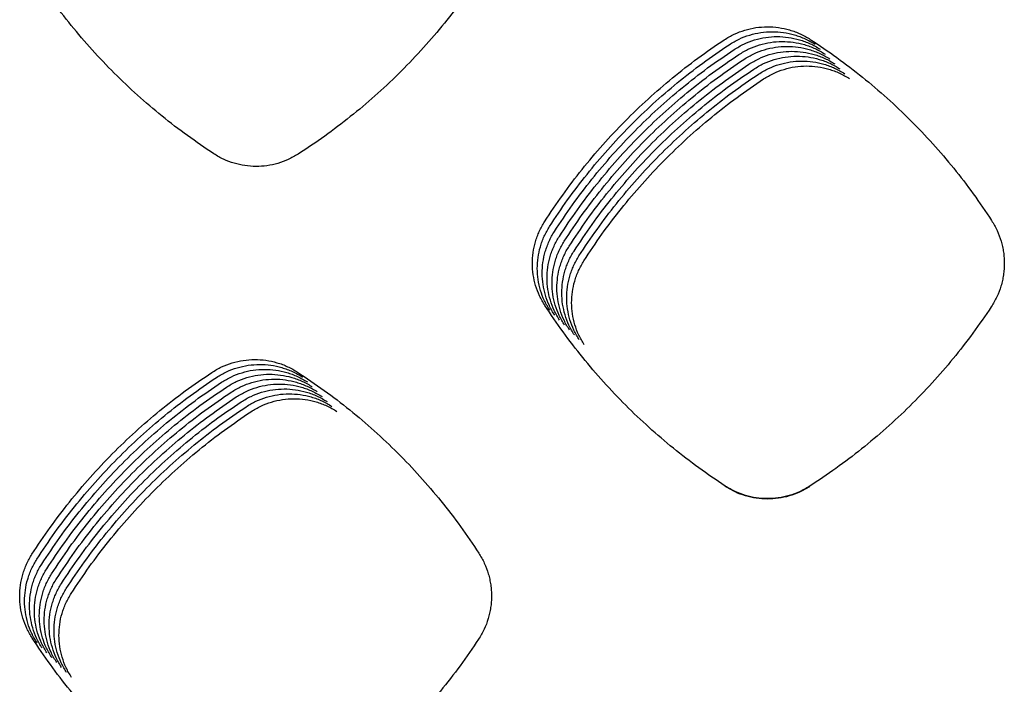
# Model space of a CAD drawing. Units: millimetres. Extents: x 14825 to 21551, y -16892 to -12508.
# Drawn here: x 15985 to 16022, y -15154 to -15128 of the extents above; entities that cross this region are included whole.
import ezdxf

# ---------------------------------------------------------------- set-up
doc = ezdxf.new("R2010")
doc.units = ezdxf.units.MM

msp = doc.modelspace()

# ---------------------------------------------------------------- linework, layer by layer
at = {"color": 6, "linetype": 'Continuous'}
for points, knots in [([(15991.995, -15133.349), (15991.656, -15133.12), (15990.977, -15132.663), (15990.005, -15131.911), (15989.07, -15131.113), (15988.179, -15130.267), (15987.332, -15129.375), (15986.534, -15128.44), (15985.781, -15127.467), (15985.323, -15126.787), (15985.094, -15126.447)], [0, 0, 0, 0, 1.228736, 2.455482, 3.683918, 4.913303, 6.142437, 7.371925, 8.600626, 9.830018, 9.830018, 9.830018, 9.830018]), ([(16002.169, -15126.489), (16001.938, -15126.829), (16001.476, -15127.507), (16000.718, -15128.477), (15999.913, -15129.408), (15999.059, -15130.297), (15998.16, -15131.14), (15997.218, -15131.933), (15996.238, -15132.681), (15995.554, -15133.135), (15995.211, -15133.361)], [0, 0, 0, 0, 1.231223, 2.46046, 3.691417, 4.923283, 6.154885, 7.386848, 8.617992, 9.849855, 9.849855, 9.849855, 9.849855]), ([(16011.508, -15128.985), (16011.633, -15128.911), (16011.882, -15128.761), (16012.291, -15128.608), (16012.717, -15128.511), (16013.152, -15128.479), (16013.586, -15128.508), (16013.941, -15128.584), (16014.217, -15128.676), (16014.418, -15128.759), (16014.614, -15128.857), (16014.738, -15128.933), (16014.799, -15128.972)], [0, 0, 0, 0, 0.434987, 0.869825, 1.304788, 1.739608, 2.173947, 2.606802, 2.825006, 3.043418, 3.261192, 3.479653, 3.479653, 3.479653, 3.479653]), ([(16011.696, -15129.173), (16011.821, -15129.098), (16012.069, -15128.948), (16012.479, -15128.795), (16012.904, -15128.699), (16013.339, -15128.666), (16013.774, -15128.695), (16014.129, -15128.772), (16014.404, -15128.863), (16014.606, -15128.947), (16014.801, -15129.044), (16014.925, -15129.121), (16014.987, -15129.159)], [0, 0, 0, 0, 0.434987, 0.869825, 1.304788, 1.739608, 2.173947, 2.606802, 2.825006, 3.043418, 3.261192, 3.479653, 3.479653, 3.479653, 3.479653]), ([(16004.64, -15135.942), (16004.867, -15135.599), (16005.32, -15134.916), (16006.066, -15133.937), (16006.859, -15132.996), (16007.701, -15132.097), (16008.589, -15131.243), (16009.521, -15130.438), (16010.491, -15129.679), (16011.169, -15129.217), (16011.508, -15128.985)], [0, 0, 0, 0, 1.230737, 2.459487, 3.689954, 4.921334, 6.152452, 7.383929, 8.614591, 9.845969, 9.845969, 9.845969, 9.845969]), ([(16011.884, -15129.36), (16012.008, -15129.285), (16012.257, -15129.136), (16012.667, -15128.983), (16013.092, -15128.886), (16013.527, -15128.854), (16013.961, -15128.883), (16014.316, -15128.959), (16014.592, -15129.051), (16014.793, -15129.134), (16014.989, -15129.232), (16015.113, -15129.308), (16015.175, -15129.346)], [0, 0, 0, 0, 0.434987, 0.869825, 1.304788, 1.739608, 2.173947, 2.606802, 2.825006, 3.043418, 3.261192, 3.479653, 3.479653, 3.479653, 3.479653]), ([(16012.071, -15129.548), (16012.196, -15129.473), (16012.445, -15129.323), (16012.854, -15129.17), (16013.279, -15129.073), (16013.715, -15129.041), (16014.149, -15129.07), (16014.504, -15129.147), (16014.779, -15129.238), (16014.981, -15129.322), (16015.177, -15129.419), (16015.3, -15129.495), (16015.362, -15129.534)], [0, 0, 0, 0, 0.434987, 0.869825, 1.304788, 1.739608, 2.173947, 2.606802, 2.825006, 3.043418, 3.261192, 3.479653, 3.479653, 3.479653, 3.479653]), ([(16014.799, -15128.972), (16015.141, -15129.2), (16015.825, -15129.657), (16016.802, -15130.41), (16017.741, -15131.209), (16018.637, -15132.059), (16019.488, -15132.954), (16020.289, -15133.893), (16021.044, -15134.87), (16021.502, -15135.553), (16021.731, -15135.895)], [0, 0, 0, 0, 1.233579, 2.465198, 3.698566, 4.932769, 6.166691, 7.400981, 8.634406, 9.868591, 9.868591, 9.868591, 9.868591]), ([(16004.828, -15136.129), (16005.054, -15135.787), (16005.507, -15135.103), (16006.254, -15134.125), (16007.046, -15133.183), (16007.888, -15132.285), (16008.776, -15131.431), (16009.708, -15130.626), (16010.678, -15129.866), (16011.357, -15129.404), (16011.696, -15129.173)], [0, 0, 0, 0, 1.230737, 2.459487, 3.689954, 4.921334, 6.152452, 7.383929, 8.614591, 9.845969, 9.845969, 9.845969, 9.845969]), ([(16005.015, -15136.316), (16005.242, -15135.974), (16005.695, -15135.291), (16006.441, -15134.312), (16007.234, -15133.371), (16008.076, -15132.472), (16008.964, -15131.618), (16009.896, -15130.813), (16010.866, -15130.053), (16011.544, -15129.591), (16011.884, -15129.36)], [0, 0, 0, 0, 1.230737, 2.459487, 3.689954, 4.921334, 6.152452, 7.383929, 8.614591, 9.845969, 9.845969, 9.845969, 9.845969]), ([(16012.259, -15129.735), (16012.383, -15129.66), (16012.632, -15129.51), (16013.042, -15129.358), (16013.467, -15129.261), (16013.902, -15129.228), (16014.337, -15129.257), (16014.692, -15129.334), (16014.967, -15129.425), (16015.169, -15129.509), (16015.364, -15129.606), (16015.488, -15129.683), (16015.55, -15129.721)], [0, 0, 0, 0, 0.434987, 0.869825, 1.304788, 1.739608, 2.173947, 2.606802, 2.825006, 3.043418, 3.261192, 3.479653, 3.479653, 3.479653, 3.479653]), ([(16012.446, -15129.922), (16012.571, -15129.848), (16012.82, -15129.698), (16013.229, -15129.545), (16013.655, -15129.448), (16014.09, -15129.416), (16014.524, -15129.445), (16014.879, -15129.521), (16015.155, -15129.613), (16015.356, -15129.696), (16015.552, -15129.794), (16015.676, -15129.87), (16015.737, -15129.909)], [0, 0, 0, 0, 0.434987, 0.869825, 1.304788, 1.739608, 2.173947, 2.606802, 2.825006, 3.043418, 3.261192, 3.479653, 3.479653, 3.479653, 3.479653]), ([(16005.203, -15136.504), (16005.429, -15136.162), (16005.882, -15135.478), (16006.629, -15134.499), (16007.421, -15133.558), (16008.264, -15132.66), (16009.152, -15131.806), (16010.083, -15131), (16011.053, -15130.241), (16011.732, -15129.779), (16012.071, -15129.548)], [0, 0, 0, 0, 1.230737, 2.459487, 3.689954, 4.921334, 6.152452, 7.383929, 8.614591, 9.845969, 9.845969, 9.845969, 9.845969]), ([(16005.39, -15136.691), (16005.617, -15136.349), (16006.07, -15135.666), (16006.816, -15134.687), (16007.609, -15133.745), (16008.451, -15132.847), (16009.339, -15131.993), (16010.271, -15131.188), (16011.241, -15130.428), (16011.92, -15129.966), (16012.259, -15129.735)], [0, 0, 0, 0, 1.230737, 2.459487, 3.689954, 4.921334, 6.152452, 7.383929, 8.614591, 9.845969, 9.845969, 9.845969, 9.845969]), ([(16012.634, -15130.11), (16012.759, -15130.035), (16013.007, -15129.885), (16013.417, -15129.732), (16013.842, -15129.636), (16014.277, -15129.603), (16014.712, -15129.632), (16015.067, -15129.709), (16015.342, -15129.8), (16015.544, -15129.884), (16015.739, -15129.981), (16015.863, -15130.058), (16015.925, -15130.096)], [0, 0, 0, 0, 0.434987, 0.869825, 1.304788, 1.739608, 2.173947, 2.606802, 2.825006, 3.043418, 3.261192, 3.479653, 3.479653, 3.479653, 3.479653]), ([(16012.822, -15130.297), (16012.946, -15130.222), (16013.195, -15130.073), (16013.605, -15129.92), (16014.03, -15129.823), (16014.465, -15129.791), (16014.899, -15129.82), (16015.254, -15129.896), (16015.53, -15129.988), (16015.731, -15130.071), (16015.927, -15130.169), (16016.051, -15130.245), (16016.113, -15130.283)], [0, 0, 0, 0, 0.434987, 0.869825, 1.304788, 1.739608, 2.173947, 2.606802, 2.825006, 3.043418, 3.261192, 3.479653, 3.479653, 3.479653, 3.479653]), ([(16005.578, -15136.879), (16005.805, -15136.536), (16006.258, -15135.853), (16007.004, -15134.874), (16007.797, -15133.933), (16008.639, -15133.034), (16009.527, -15132.18), (16010.459, -15131.375), (16011.429, -15130.616), (16012.107, -15130.154), (16012.446, -15129.922)], [0, 0, 0, 0, 1.230737, 2.459487, 3.689954, 4.921334, 6.152452, 7.383929, 8.614591, 9.845969, 9.845969, 9.845969, 9.845969]), ([(16005.766, -15137.066), (16005.992, -15136.724), (16006.445, -15136.04), (16007.192, -15135.062), (16007.984, -15134.12), (16008.826, -15133.222), (16009.714, -15132.368), (16010.646, -15131.563), (16011.616, -15130.803), (16012.295, -15130.341), (16012.634, -15130.11)], [0, 0, 0, 0, 1.230737, 2.459487, 3.689954, 4.921334, 6.152452, 7.383929, 8.614591, 9.845969, 9.845969, 9.845969, 9.845969]), ([(16013.009, -15130.485), (16013.134, -15130.41), (16013.383, -15130.26), (16013.792, -15130.107), (16014.217, -15130.01), (16014.653, -15129.978), (16015.087, -15130.007), (16015.442, -15130.084), (16015.717, -15130.175), (16015.919, -15130.259), (16016.115, -15130.356), (16016.238, -15130.432), (16016.3, -15130.471)], [0, 0, 0, 0, 0.434987, 0.869825, 1.304788, 1.739608, 2.173947, 2.606802, 2.825006, 3.043418, 3.261192, 3.479653, 3.479653, 3.479653, 3.479653]), ([(16005.953, -15137.253), (16006.18, -15136.911), (16006.633, -15136.228), (16007.379, -15135.249), (16008.172, -15134.308), (16009.014, -15133.409), (16009.902, -15132.555), (16010.834, -15131.75), (16011.804, -15130.99), (16012.482, -15130.528), (16012.822, -15130.297)], [0, 0, 0, 0, 1.230737, 2.459487, 3.689954, 4.921334, 6.152452, 7.383929, 8.614591, 9.845969, 9.845969, 9.845969, 9.845969]), ([(16006.141, -15137.441), (16006.367, -15137.099), (16006.82, -15136.415), (16007.567, -15135.436), (16008.359, -15134.495), (16009.202, -15133.597), (16010.09, -15132.743), (16011.021, -15131.937), (16011.991, -15131.178), (16012.67, -15130.716), (16013.009, -15130.485)], [0, 0, 0, 0, 1.230737, 2.459487, 3.689954, 4.921334, 6.152452, 7.383929, 8.614591, 9.845969, 9.845969, 9.845969, 9.845969]), ([(15995.211, -15133.361), (15995.089, -15133.433), (15994.844, -15133.576), (15994.442, -15133.721), (15994.026, -15133.812), (15993.601, -15133.839), (15993.177, -15133.808), (15992.762, -15133.715), (15992.362, -15133.567), (15992.118, -15133.422), (15991.995, -15133.349)], [0, 0, 0, 0, 0.424889, 0.84964, 1.274519, 1.699219, 2.122766, 2.545316, 2.970238, 3.396477, 3.396477, 3.396477, 3.396477]), ([(16004.651, -15139.147), (16004.579, -15139.026), (16004.434, -15138.783), (16004.287, -15138.384), (16004.194, -15137.97), (16004.163, -15137.547), (16004.191, -15137.124), (16004.265, -15136.778), (16004.354, -15136.51), (16004.435, -15136.314), (16004.529, -15136.123), (16004.603, -15136.002), (16004.64, -15135.942)], [0, 0, 0, 0, 0.423296, 0.846212, 1.269495, 1.692436, 2.11527, 2.536701, 2.748842, 2.961532, 3.173711, 3.386406, 3.386406, 3.386406, 3.386406]), ([(16004.839, -15139.335), (16004.766, -15139.213), (16004.622, -15138.971), (16004.475, -15138.571), (16004.382, -15138.158), (16004.351, -15137.734), (16004.379, -15137.311), (16004.453, -15136.966), (16004.541, -15136.698), (16004.622, -15136.501), (16004.716, -15136.31), (16004.79, -15136.189), (16004.828, -15136.129)], [0, 0, 0, 0, 0.423296, 0.846212, 1.269495, 1.692436, 2.11527, 2.536701, 2.748842, 2.961532, 3.173711, 3.386406, 3.386406, 3.386406, 3.386406]), ([(16021.731, -15135.895), (16021.805, -15136.02), (16021.954, -15136.27), (16022.079, -15136.614), (16022.151, -15136.895), (16022.189, -15137.11), (16022.212, -15137.327), (16022.219, -15137.544), (16022.211, -15137.763), (16022.187, -15137.98), (16022.147, -15138.194), (16022.073, -15138.475), (16021.945, -15138.818), (16021.795, -15139.069), (16021.72, -15139.194)], [0, 0, 0, 0, 0.435975, 0.870429, 1.089478, 1.308014, 1.525117, 1.74223, 1.96077, 2.179787, 2.397467, 2.61439, 3.050259, 3.489165, 3.489165, 3.489165, 3.489165]), ([(16005.026, -15139.522), (16004.954, -15139.401), (16004.81, -15139.158), (16004.662, -15138.759), (16004.57, -15138.345), (16004.538, -15137.922), (16004.567, -15137.499), (16004.641, -15137.153), (16004.729, -15136.885), (16004.81, -15136.689), (16004.904, -15136.498), (16004.978, -15136.377), (16005.015, -15136.316)], [0, 0, 0, 0, 0.423296, 0.846212, 1.269495, 1.692436, 2.11527, 2.536701, 2.748842, 2.961532, 3.173711, 3.386406, 3.386406, 3.386406, 3.386406]), ([(16005.214, -15139.71), (16005.142, -15139.588), (16004.997, -15139.345), (16004.85, -15138.946), (16004.757, -15138.532), (16004.726, -15138.109), (16004.754, -15137.686), (16004.828, -15137.34), (16004.917, -15137.072), (16004.998, -15136.876), (16005.092, -15136.685), (16005.166, -15136.564), (16005.203, -15136.504)], [0, 0, 0, 0, 0.423296, 0.846212, 1.269495, 1.692436, 2.11527, 2.536701, 2.748842, 2.961532, 3.173711, 3.386406, 3.386406, 3.386406, 3.386406]), ([(16005.401, -15139.897), (16005.329, -15139.776), (16005.185, -15139.533), (16005.038, -15139.134), (16004.945, -15138.72), (16004.914, -15138.296), (16004.942, -15137.873), (16005.016, -15137.528), (16005.104, -15137.26), (16005.185, -15137.063), (16005.279, -15136.872), (16005.353, -15136.752), (16005.39, -15136.691)], [0, 0, 0, 0, 0.423296, 0.846212, 1.269495, 1.692436, 2.11527, 2.536701, 2.748842, 2.961532, 3.173711, 3.386406, 3.386406, 3.386406, 3.386406]), ([(16005.589, -15140.084), (16005.517, -15139.963), (16005.372, -15139.72), (16005.225, -15139.321), (16005.132, -15138.907), (16005.101, -15138.484), (16005.129, -15138.061), (16005.203, -15137.715), (16005.292, -15137.447), (16005.373, -15137.251), (16005.467, -15137.06), (16005.541, -15136.939), (16005.578, -15136.879)], [0, 0, 0, 0, 0.423296, 0.846212, 1.269495, 1.692436, 2.11527, 2.536701, 2.748842, 2.961532, 3.173711, 3.386406, 3.386406, 3.386406, 3.386406]), ([(16005.777, -15140.272), (16005.704, -15140.15), (16005.56, -15139.908), (16005.413, -15139.508), (16005.32, -15139.095), (16005.289, -15138.671), (16005.317, -15138.248), (16005.391, -15137.903), (16005.479, -15137.635), (16005.56, -15137.438), (16005.654, -15137.247), (16005.728, -15137.126), (16005.766, -15137.066)], [0, 0, 0, 0, 0.423296, 0.846212, 1.269495, 1.692436, 2.11527, 2.536701, 2.748842, 2.961532, 3.173711, 3.386406, 3.386406, 3.386406, 3.386406]), ([(16005.964, -15140.459), (16005.892, -15140.338), (16005.748, -15140.095), (16005.6, -15139.696), (16005.508, -15139.282), (16005.476, -15138.859), (16005.505, -15138.436), (16005.579, -15138.09), (16005.667, -15137.822), (16005.748, -15137.626), (16005.842, -15137.435), (16005.916, -15137.314), (16005.953, -15137.253)], [0, 0, 0, 0, 0.423296, 0.846212, 1.269495, 1.692436, 2.11527, 2.536701, 2.748842, 2.961532, 3.173711, 3.386406, 3.386406, 3.386406, 3.386406]), ([(16006.152, -15140.647), (16006.08, -15140.525), (16005.935, -15140.282), (16005.788, -15139.883), (16005.695, -15139.469), (16005.664, -15139.046), (16005.692, -15138.623), (16005.766, -15138.277), (16005.855, -15138.009), (16005.936, -15137.813), (16006.03, -15137.622), (16006.104, -15137.501), (16006.141, -15137.441)], [0, 0, 0, 0, 0.423296, 0.846212, 1.269495, 1.692436, 2.11527, 2.536701, 2.748842, 2.961532, 3.173711, 3.386406, 3.386406, 3.386406, 3.386406]), ([(16011.547, -15146.052), (16011.208, -15145.823), (16010.529, -15145.365), (16009.558, -15144.613), (16008.624, -15143.815), (16007.733, -15142.968), (16006.887, -15142.076), (16006.089, -15141.14), (16005.337, -15140.167), (16004.88, -15139.488), (16004.651, -15139.147)], [0, 0, 0, 0, 1.228471, 2.454952, 3.683123, 4.912243, 6.141112, 7.370335, 8.598772, 9.827899, 9.827899, 9.827899, 9.827899]), ([(16021.72, -15139.194), (16021.489, -15139.534), (16021.027, -15140.212), (16020.268, -15141.181), (16019.464, -15142.113), (16018.61, -15143.001), (16017.711, -15143.844), (16016.768, -15144.638), (16015.788, -15145.385), (16015.104, -15145.839), (16014.761, -15146.065)], [0, 0, 0, 0, 1.231221, 2.460456, 3.691413, 4.923275, 6.154873, 7.386832, 8.617969, 9.849828, 9.849828, 9.849828, 9.849828]), ([(15991.91, -15141.708), (15992.035, -15141.634), (15992.283, -15141.484), (15992.692, -15141.332), (15993.117, -15141.236), (15993.551, -15141.203), (15993.985, -15141.232), (15994.339, -15141.309), (15994.614, -15141.4), (15994.815, -15141.484), (15995.01, -15141.581), (15995.134, -15141.658), (15995.196, -15141.696)], [0, 0, 0, 0, 0.434219, 0.868274, 1.302469, 1.736507, 2.170091, 2.602195, 2.820006, 3.038045, 3.25545, 3.473532, 3.473532, 3.473532, 3.473532]), ([(15992.098, -15141.896), (15992.222, -15141.821), (15992.471, -15141.672), (15992.88, -15141.519), (15993.304, -15141.423), (15993.739, -15141.391), (15994.172, -15141.42), (15994.527, -15141.496), (15994.801, -15141.588), (15995.003, -15141.671), (15995.198, -15141.769), (15995.321, -15141.845), (15995.383, -15141.883)], [0, 0, 0, 0, 0.434219, 0.868274, 1.302469, 1.736507, 2.170091, 2.602195, 2.820006, 3.038045, 3.25545, 3.473532, 3.473532, 3.473532, 3.473532]), ([(15985.038, -15148.66), (15985.265, -15148.318), (15985.718, -15147.635), (15986.465, -15146.656), (15987.258, -15145.716), (15988.101, -15144.818), (15988.989, -15143.964), (15989.922, -15143.16), (15990.892, -15142.401), (15991.571, -15141.939), (15991.91, -15141.708)], [0, 0, 0, 0, 1.230683, 2.45938, 3.689793, 4.921119, 6.152183, 7.383606, 8.614214, 9.845538, 9.845538, 9.845538, 9.845538]), ([(15985.225, -15148.847), (15985.452, -15148.505), (15985.906, -15147.822), (15986.652, -15146.844), (15987.446, -15145.903), (15988.289, -15145.005), (15989.177, -15144.152), (15990.109, -15143.347), (15991.08, -15142.588), (15991.758, -15142.127), (15992.098, -15141.896)], [0, 0, 0, 0, 1.230683, 2.45938, 3.689793, 4.921119, 6.152183, 7.383606, 8.614214, 9.845538, 9.845538, 9.845538, 9.845538]), ([(15992.286, -15142.083), (15992.41, -15142.008), (15992.658, -15141.859), (15993.067, -15141.707), (15993.492, -15141.61), (15993.926, -15141.578), (15994.36, -15141.607), (15994.714, -15141.684), (15994.989, -15141.775), (15995.19, -15141.859), (15995.386, -15141.956), (15995.509, -15142.032), (15995.571, -15142.071)], [0, 0, 0, 0, 0.434219, 0.868274, 1.302469, 1.736507, 2.170091, 2.602195, 2.820006, 3.038045, 3.25545, 3.473532, 3.473532, 3.473532, 3.473532]), ([(15992.473, -15142.27), (15992.597, -15142.196), (15992.846, -15142.046), (15993.255, -15141.894), (15993.679, -15141.798), (15994.114, -15141.766), (15994.547, -15141.795), (15994.902, -15141.871), (15995.177, -15141.963), (15995.378, -15142.046), (15995.573, -15142.143), (15995.697, -15142.22), (15995.758, -15142.258)], [0, 0, 0, 0, 0.434219, 0.868274, 1.302469, 1.736507, 2.170091, 2.602195, 2.820006, 3.038045, 3.25545, 3.473532, 3.473532, 3.473532, 3.473532]), ([(15995.196, -15141.696), (15995.537, -15141.925), (15996.22, -15142.382), (15997.197, -15143.134), (15998.136, -15143.934), (15999.032, -15144.783), (15999.882, -15145.678), (16000.683, -15146.616), (16001.437, -15147.593), (16001.896, -15148.276), (16002.125, -15148.618)], [0, 0, 0, 0, 1.233211, 2.46444, 3.697415, 4.931261, 6.164833, 7.398771, 8.631861, 9.865696, 9.865696, 9.865696, 9.865696]), ([(15985.413, -15149.035), (15985.64, -15148.693), (15986.093, -15148.009), (15986.84, -15147.031), (15987.633, -15146.09), (15988.476, -15145.192), (15989.365, -15144.339), (15990.297, -15143.534), (15991.267, -15142.776), (15991.946, -15142.314), (15992.286, -15142.083)], [0, 0, 0, 0, 1.230683, 2.45938, 3.689793, 4.921119, 6.152183, 7.383606, 8.614214, 9.845538, 9.845538, 9.845538, 9.845538]), ([(15985.601, -15149.222), (15985.827, -15148.88), (15986.281, -15148.197), (15987.028, -15147.219), (15987.821, -15146.278), (15988.664, -15145.38), (15989.552, -15144.526), (15990.484, -15143.722), (15991.455, -15142.963), (15992.134, -15142.501), (15992.473, -15142.27)], [0, 0, 0, 0, 1.230683, 2.45938, 3.689793, 4.921119, 6.152183, 7.383606, 8.614214, 9.845538, 9.845538, 9.845538, 9.845538]), ([(15992.661, -15142.458), (15992.785, -15142.383), (15993.034, -15142.234), (15993.443, -15142.082), (15993.867, -15141.985), (15994.301, -15141.953), (15994.735, -15141.982), (15995.089, -15142.059), (15995.364, -15142.15), (15995.565, -15142.234), (15995.761, -15142.331), (15995.884, -15142.407), (15995.946, -15142.445)], [0, 0, 0, 0, 0.434219, 0.868274, 1.302469, 1.736507, 2.170091, 2.602195, 2.820006, 3.038045, 3.25545, 3.473532, 3.473532, 3.473532, 3.473532]), ([(15992.848, -15142.645), (15992.973, -15142.571), (15993.221, -15142.421), (15993.63, -15142.269), (15994.055, -15142.173), (15994.489, -15142.14), (15994.923, -15142.169), (15995.277, -15142.246), (15995.552, -15142.337), (15995.753, -15142.421), (15995.948, -15142.518), (15996.072, -15142.595), (15996.134, -15142.633)], [0, 0, 0, 0, 0.434219, 0.868274, 1.302469, 1.736507, 2.170091, 2.602195, 2.820006, 3.038045, 3.25545, 3.473532, 3.473532, 3.473532, 3.473532]), ([(15985.788, -15149.409), (15986.015, -15149.067), (15986.468, -15148.384), (15987.215, -15147.406), (15988.009, -15146.465), (15988.851, -15145.567), (15989.74, -15144.714), (15990.672, -15143.909), (15991.643, -15143.15), (15992.321, -15142.689), (15992.661, -15142.458)], [0, 0, 0, 0, 1.230683, 2.45938, 3.689793, 4.921119, 6.152183, 7.383606, 8.614214, 9.845538, 9.845538, 9.845538, 9.845538]), ([(15985.976, -15149.597), (15986.203, -15149.255), (15986.656, -15148.572), (15987.403, -15147.593), (15988.196, -15146.653), (15989.039, -15145.755), (15989.927, -15144.901), (15990.86, -15144.097), (15991.83, -15143.338), (15992.509, -15142.876), (15992.848, -15142.645)], [0, 0, 0, 0, 1.230683, 2.45938, 3.689793, 4.921119, 6.152183, 7.383606, 8.614214, 9.845538, 9.845538, 9.845538, 9.845538]), ([(15993.036, -15142.833), (15993.16, -15142.758), (15993.409, -15142.609), (15993.818, -15142.456), (15994.242, -15142.36), (15994.677, -15142.328), (15995.11, -15142.357), (15995.465, -15142.433), (15995.739, -15142.525), (15995.941, -15142.608), (15996.136, -15142.706), (15996.259, -15142.782), (15996.321, -15142.82)], [0, 0, 0, 0, 0.434219, 0.868274, 1.302469, 1.736507, 2.170091, 2.602195, 2.820006, 3.038045, 3.25545, 3.473532, 3.473532, 3.473532, 3.473532]), ([(15993.224, -15143.02), (15993.348, -15142.945), (15993.596, -15142.796), (15994.005, -15142.644), (15994.43, -15142.547), (15994.864, -15142.515), (15995.298, -15142.544), (15995.652, -15142.621), (15995.927, -15142.712), (15996.128, -15142.796), (15996.324, -15142.893), (15996.447, -15142.969), (15996.509, -15143.008)], [0, 0, 0, 0, 0.434219, 0.868274, 1.302469, 1.736507, 2.170091, 2.602195, 2.820006, 3.038045, 3.25545, 3.473532, 3.473532, 3.473532, 3.473532]), ([(15986.163, -15149.784), (15986.39, -15149.442), (15986.844, -15148.759), (15987.59, -15147.781), (15988.384, -15146.84), (15989.227, -15145.942), (15990.115, -15145.089), (15991.047, -15144.284), (15992.018, -15143.525), (15992.696, -15143.064), (15993.036, -15142.833)], [0, 0, 0, 0, 1.230683, 2.45938, 3.689793, 4.921119, 6.152183, 7.383606, 8.614214, 9.845538, 9.845538, 9.845538, 9.845538]), ([(15986.351, -15149.972), (15986.578, -15149.63), (15987.031, -15148.946), (15987.778, -15147.968), (15988.571, -15147.027), (15989.414, -15146.129), (15990.303, -15145.276), (15991.235, -15144.471), (15992.205, -15143.713), (15992.884, -15143.251), (15993.224, -15143.02)], [0, 0, 0, 0, 1.230683, 2.45938, 3.689793, 4.921119, 6.152183, 7.383606, 8.614214, 9.845538, 9.845538, 9.845538, 9.845538]), ([(15993.411, -15143.207), (15993.535, -15143.133), (15993.784, -15142.983), (15994.193, -15142.831), (15994.617, -15142.735), (15995.052, -15142.703), (15995.485, -15142.732), (15995.84, -15142.808), (15996.115, -15142.9), (15996.316, -15142.983), (15996.511, -15143.08), (15996.635, -15143.157), (15996.696, -15143.195)], [0, 0, 0, 0, 0.434219, 0.868274, 1.302469, 1.736507, 2.170091, 2.602195, 2.820006, 3.038045, 3.25545, 3.473532, 3.473532, 3.473532, 3.473532]), ([(15986.539, -15150.159), (15986.765, -15149.817), (15987.219, -15149.134), (15987.966, -15148.156), (15988.759, -15147.215), (15989.602, -15146.317), (15990.49, -15145.463), (15991.422, -15144.659), (15992.393, -15143.9), (15993.072, -15143.438), (15993.411, -15143.207)], [0, 0, 0, 0, 1.230683, 2.45938, 3.689793, 4.921119, 6.152183, 7.383606, 8.614214, 9.845538, 9.845538, 9.845538, 9.845538]), ([(16014.761, -15146.065), (16014.639, -15146.137), (16014.394, -15146.28), (16013.992, -15146.425), (16013.576, -15146.515), (16013.152, -15146.543), (16012.728, -15146.511), (16012.314, -15146.418), (16011.914, -15146.27), (16011.67, -15146.125), (16011.547, -15146.052)], [0, 0, 0, 0, 0.424656, 0.849175, 1.273822, 1.698289, 2.121608, 2.54393, 2.96862, 3.394626, 3.394626, 3.394626, 3.394626]), ([(16014.765, -15146.079), (16014.642, -15146.151), (16014.398, -15146.294), (16013.996, -15146.439), (16013.58, -15146.529), (16013.155, -15146.557), (16012.731, -15146.526), (16012.317, -15146.433), (16011.916, -15146.285), (16011.672, -15146.14), (16011.55, -15146.067)], [0, 0, 0, 0, 0.424839, 0.849536, 1.274365, 1.699008, 2.12249, 2.544999, 2.969865, 3.396035, 3.396035, 3.396035, 3.396035]), ([(15985.048, -15151.868), (15984.976, -15151.747), (15984.831, -15151.504), (15984.684, -15151.104), (15984.591, -15150.69), (15984.56, -15150.266), (15984.588, -15149.843), (15984.662, -15149.497), (15984.751, -15149.229), (15984.832, -15149.032), (15984.926, -15148.841), (15985.001, -15148.72), (15985.038, -15148.66)], [0, 0, 0, 0, 0.423688, 0.847005, 1.27068, 1.694019, 2.11724, 2.539054, 2.751403, 2.964287, 3.176652, 3.389541, 3.389541, 3.389541, 3.389541]), ([(16002.125, -15148.618), (16002.199, -15148.743), (16002.346, -15148.993), (16002.471, -15149.335), (16002.543, -15149.616), (16002.582, -15149.831), (16002.605, -15150.047), (16002.612, -15150.264), (16002.604, -15150.482), (16002.58, -15150.698), (16002.54, -15150.912), (16002.466, -15151.192), (16002.339, -15151.535), (16002.189, -15151.785), (16002.114, -15151.91)], [0, 0, 0, 0, 0.434992, 0.868462, 1.087017, 1.305062, 1.521678, 1.738298, 1.956339, 2.174863, 2.392059, 2.608493, 3.043371, 3.481281, 3.481281, 3.481281, 3.481281]), ([(15985.235, -15152.056), (15985.163, -15151.934), (15985.019, -15151.691), (15984.871, -15151.292), (15984.778, -15150.877), (15984.747, -15150.454), (15984.776, -15150.03), (15984.85, -15149.684), (15984.939, -15149.416), (15985.02, -15149.219), (15985.114, -15149.029), (15985.188, -15148.908), (15985.225, -15148.847)], [0, 0, 0, 0, 0.423688, 0.847005, 1.27068, 1.694019, 2.11724, 2.539054, 2.751403, 2.964287, 3.176652, 3.389541, 3.389541, 3.389541, 3.389541]), ([(15985.423, -15152.243), (15985.351, -15152.122), (15985.206, -15151.879), (15985.059, -15151.479), (15984.966, -15151.065), (15984.935, -15150.641), (15984.963, -15150.218), (15985.038, -15149.872), (15985.126, -15149.603), (15985.207, -15149.407), (15985.302, -15149.216), (15985.376, -15149.095), (15985.413, -15149.035)], [0, 0, 0, 0, 0.423688, 0.847005, 1.27068, 1.694019, 2.11724, 2.539054, 2.751403, 2.964287, 3.176652, 3.389541, 3.389541, 3.389541, 3.389541]), ([(15985.611, -15152.431), (15985.538, -15152.309), (15985.394, -15152.066), (15985.247, -15151.666), (15985.154, -15151.252), (15985.123, -15150.828), (15985.151, -15150.405), (15985.225, -15150.059), (15985.314, -15149.791), (15985.395, -15149.594), (15985.489, -15149.403), (15985.563, -15149.282), (15985.601, -15149.222)], [0, 0, 0, 0, 0.423688, 0.847005, 1.27068, 1.694019, 2.11724, 2.539054, 2.751403, 2.964287, 3.176652, 3.389541, 3.389541, 3.389541, 3.389541]), ([(15985.798, -15152.618), (15985.726, -15152.496), (15985.581, -15152.253), (15985.434, -15151.854), (15985.341, -15151.44), (15985.31, -15151.016), (15985.339, -15150.593), (15985.413, -15150.247), (15985.501, -15149.978), (15985.583, -15149.782), (15985.677, -15149.591), (15985.751, -15149.47), (15985.788, -15149.409)], [0, 0, 0, 0, 0.423688, 0.847005, 1.27068, 1.694019, 2.11724, 2.539054, 2.751403, 2.964287, 3.176652, 3.389541, 3.389541, 3.389541, 3.389541]), ([(15985.986, -15152.805), (15985.914, -15152.684), (15985.769, -15152.441), (15985.622, -15152.041), (15985.529, -15151.627), (15985.498, -15151.203), (15985.526, -15150.78), (15985.6, -15150.434), (15985.689, -15150.166), (15985.77, -15149.969), (15985.864, -15149.778), (15985.939, -15149.657), (15985.976, -15149.597)], [0, 0, 0, 0, 0.423688, 0.847005, 1.27068, 1.694019, 2.11724, 2.539054, 2.751403, 2.964287, 3.176652, 3.389541, 3.389541, 3.389541, 3.389541]), ([(15986.173, -15152.993), (15986.101, -15152.871), (15985.957, -15152.628), (15985.809, -15152.229), (15985.716, -15151.814), (15985.685, -15151.391), (15985.714, -15150.967), (15985.788, -15150.621), (15985.877, -15150.353), (15985.958, -15150.156), (15986.052, -15149.966), (15986.126, -15149.845), (15986.163, -15149.784)], [0, 0, 0, 0, 0.423688, 0.847005, 1.27068, 1.694019, 2.11724, 2.539054, 2.751403, 2.964287, 3.176652, 3.389541, 3.389541, 3.389541, 3.389541]), ([(15986.361, -15153.18), (15986.289, -15153.059), (15986.144, -15152.816), (15985.997, -15152.416), (15985.904, -15152.002), (15985.873, -15151.578), (15985.901, -15151.155), (15985.976, -15150.809), (15986.064, -15150.54), (15986.145, -15150.344), (15986.24, -15150.153), (15986.314, -15150.032), (15986.351, -15149.972)], [0, 0, 0, 0, 0.423688, 0.847005, 1.27068, 1.694019, 2.11724, 2.539054, 2.751403, 2.964287, 3.176652, 3.389541, 3.389541, 3.389541, 3.389541]), ([(15986.549, -15153.368), (15986.476, -15153.246), (15986.332, -15153.003), (15986.185, -15152.603), (15986.092, -15152.189), (15986.061, -15151.765), (15986.089, -15151.342), (15986.163, -15150.996), (15986.252, -15150.728), (15986.333, -15150.531), (15986.427, -15150.34), (15986.501, -15150.219), (15986.539, -15150.159)], [0, 0, 0, 0, 0.423688, 0.847005, 1.27068, 1.694019, 2.11724, 2.539054, 2.751403, 2.964287, 3.176652, 3.389541, 3.389541, 3.389541, 3.389541]), ([(15991.946, -15158.773), (15991.606, -15158.544), (15990.927, -15158.086), (15989.956, -15157.334), (15989.022, -15156.536), (15988.131, -15155.689), (15987.284, -15154.797), (15986.486, -15153.862), (15985.734, -15152.889), (15985.277, -15152.209), (15985.048, -15151.868)], [0, 0, 0, 0, 1.228616, 2.455241, 3.68356, 4.912823, 6.141836, 7.371201, 8.599778, 9.829048, 9.829048, 9.829048, 9.829048]), ([(16002.114, -15151.91), (16001.884, -15152.25), (16001.422, -15152.928), (16000.664, -15153.898), (15999.86, -15154.83), (15999.007, -15155.719), (15998.109, -15156.562), (15997.167, -15157.356), (15996.187, -15158.104), (15995.503, -15158.558), (15995.161, -15158.785)], [0, 0, 0, 0, 1.231072, 2.460159, 3.690967, 4.922681, 6.154131, 7.385941, 8.616931, 9.848642, 9.848642, 9.848642, 9.848642])]:
    msp.add_open_spline(points, degree=3, knots=knots, dxfattribs=at)

doc.saveas('drawing.dxf')
